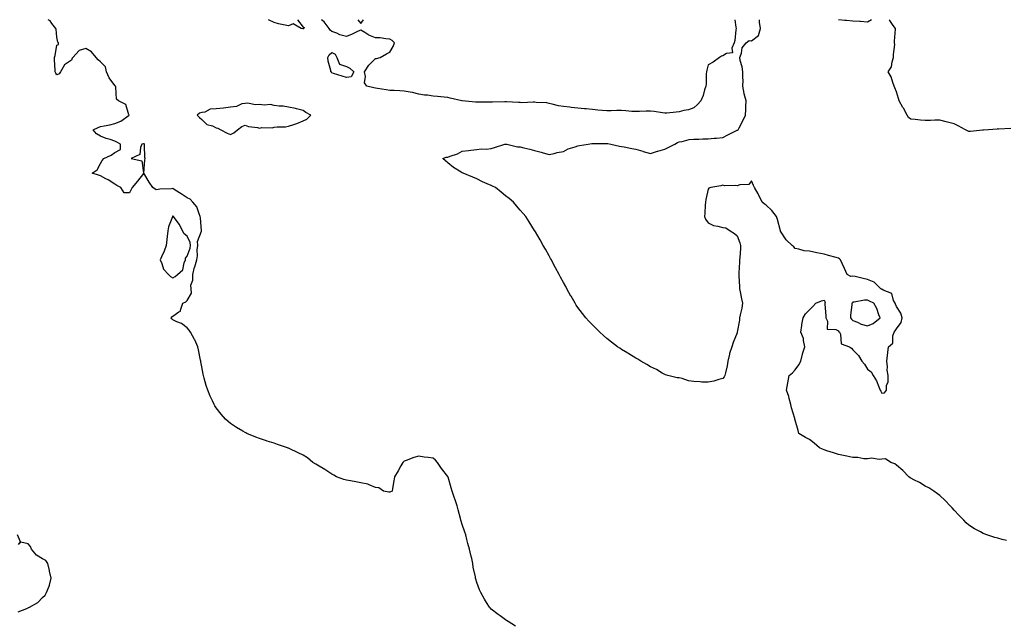
# Model space of a CAD drawing. Units: inches. Extents: x 907763 to 910403, y 7300538 to 7303178.
# Drawn here: x 909042 to 909723, y 7302761 to 7303178 of the extents above; entities that cross this region are included whole.
import ezdxf

# ---------------------------------------------------------------- set-up
doc = ezdxf.new("R2010")
doc.units = ezdxf.units.IN
doc.header["$MEASUREMENT"] = 0
doc.layers.add('Contour_90777300', color=7, linetype='Continuous', true_color=0xdcde2f)

msp = doc.modelspace()

# ---------------------------------------------------------------- linework, layer by layer
at = {"layer": 'Contour_90777300'}
for points in [[(909384.92, 7302758.8, 3276), (909379.84, 7302761.92, 3276), (909378.73, 7302762.6, 3276), (909378.05, 7302763.03, 3276), (909374.2, 7302765.77, 3276), (909372.84, 7302766.71, 3276), (909368.05, 7302770.51, 3276), (909367.4, 7302771.27, 3276), (909366.94, 7302771.92, 3276), (909364.86, 7302775.11, 3276), (909363.39, 7302777.26, 3276), (909360.87, 7302781.92, 3276), (909359.93, 7302783.8, 3276), (909358.05, 7302788.82, 3276), (909357.42, 7302791.3, 3276), (909357.32, 7302791.92, 3276), (909357.18, 7302792.8, 3276), (909355.7, 7302799.57, 3276), (909355.34, 7302801.92, 3276), (909354.59, 7302805.38, 3276), (909353.99, 7302807.86, 3276), (909353.18, 7302811.92, 3276), (909352.04, 7302815.9, 3276), (909351.34, 7302818.63, 3276), (909350.46, 7302821.92, 3276), (909349.84, 7302823.71, 3276), (909348.05, 7302828.89, 3276), (909347.35, 7302831.23, 3276), (909347.12, 7302831.92, 3276), (909346.8, 7302833.16, 3276), (909345.23, 7302839.1, 3276), (909344.54, 7302841.92, 3276), (909342.89, 7302846.76, 3276), (909342.75, 7302847.22, 3276), (909341.22, 7302851.92, 3276), (909340.42, 7302854.28, 3276), (909338.24, 7302861.72, 3276), (909338.18, 7302861.92, 3276), (909338.13, 7302862.01, 3276), (909338.05, 7302862.14, 3276), (909333.8, 7302867.67, 3276), (909330.9, 7302871.92, 3276), (909329.54, 7302873.41, 3276), (909328.05, 7302874.81, 3276), (909324.61, 7302875.36, 3276), (909321.72, 7302875.59, 3276), (909318.05, 7302876.3, 3276), (909314.71, 7302875.26, 3276), (909309.26, 7302873.13, 3276), (909308.05, 7302872.7, 3276), (909307.59, 7302872.38, 3276), (909307.06, 7302871.92, 3276), (909305.74, 7302869.61, 3276), (909303.83, 7302866.14, 3276), (909301.17, 7302861.92, 3276), (909300.73, 7302859.23, 3276), (909299.91, 7302853.78, 3276), (909299.61, 7302851.92, 3276), (909298.5, 7302851.46, 3276), (909298.05, 7302851.31, 3276), (909297.46, 7302851.33, 3276), (909293.68, 7302851.92, 3276), (909290.49, 7302854.36, 3276), (909288.05, 7302854.49, 3276), (909283.66, 7302856.31, 3276), (909282.9, 7302856.77, 3276), (909278.05, 7302857.75, 3276), (909274.65, 7302858.52, 3276), (909270.89, 7302859.08, 3276), (909268.05, 7302859.65, 3276), (909266.34, 7302860.2, 3276), (909261.25, 7302861.92, 3276), (909259.24, 7302863.11, 3276), (909258.05, 7302863.8, 3276), (909253.05, 7302866.92, 3276), (909248.05, 7302870.02, 3276), (909246.86, 7302870.74, 3276), (909244.85, 7302871.92, 3276), (909241.12, 7302874.99, 3276), (909238.05, 7302877.03, 3276), (909234.75, 7302878.63, 3276), (909228.44, 7302881.53, 3276), (909228.05, 7302881.71, 3276), (909227.89, 7302881.76, 3276), (909227.38, 7302881.92, 3276), (909220.5, 7302884.37, 3276), (909218.05, 7302885.27, 3276), (909213.26, 7302886.71, 3276), (909212.93, 7302886.8, 3276), (909208.05, 7302888.48, 3276), (909205.47, 7302889.34, 3276), (909199.27, 7302891.92, 3276), (909198.44, 7302892.31, 3276), (909198.05, 7302892.53, 3276), (909196.55, 7302893.42, 3276), (909192.1, 7302895.96, 3276), (909188.05, 7302898.81, 3276), (909186.3, 7302900.16, 3276), (909184.54, 7302901.92, 3276), (909181.41, 7302905.28, 3276), (909178.05, 7302909.55, 3276), (909177.13, 7302911, 3276), (909176.65, 7302911.92, 3276), (909175.44, 7302914.54, 3276), (909173.85, 7302917.71, 3276), (909172.24, 7302921.92, 3276), (909171.13, 7302925, 3276), (909169.85, 7302930.12, 3276), (909169.3, 7302931.92, 3276), (909169.02, 7302932.89, 3276), (909168.05, 7302937.88, 3276), (909167.48, 7302941.34, 3276), (909167.42, 7302941.92, 3276), (909167.27, 7302942.7, 3276), (909165.86, 7302949.73, 3276), (909165.46, 7302951.92, 3276), (909163.23, 7302956.73, 3276), (909163.13, 7302957, 3276), (909160.4, 7302961.92, 3276), (909159.47, 7302963.34, 3276), (909158.05, 7302964.92, 3276), (909154.09, 7302967.96, 3276), (909150.93, 7302969.05, 3276), (909148.05, 7302970.39, 3276), (909147.37, 7302971.25, 3276), (909147.03, 7302971.92, 3276), (909147.43, 7302972.54, 3276), (909148.05, 7302973, 3276), (909152.15, 7302976.02, 3276), (909153.42, 7302976.56, 3276), (909153.34, 7302977.21, 3276), (909155.03, 7302981.92, 3276), (909157.07, 7302982.9, 3276), (909158.05, 7302983.87, 3276), (909161.06, 7302988.91, 3276), (909160.71, 7302991.92, 3276), (909160.59, 7302994.47, 3276), (909162.01, 7302997.96, 3276), (909161.94, 7303001.92, 3276), (909163.11, 7303006.86, 3276), (909163.19, 7303007.06, 3276), (909164.71, 7303011.92, 3276), (909165.22, 7303014.74, 3276), (909164.94, 7303018.81, 3276), (909165.31, 7303021.92, 3276), (909165.22, 7303024.75, 3276), (909167.94, 7303031.81, 3276), (909167.93, 7303031.92, 3276), (909167.91, 7303032.06, 3276), (909167.25, 7303041.12, 3276), (909167.07, 7303041.92, 3276), (909166.22, 7303043.75, 3276), (909164.63, 7303048.5, 3276), (909162, 7303051.92, 3276), (909160.14, 7303054.01, 3276), (909158.05, 7303054.93, 3276), (909153.83, 7303057.69, 3276), (909149.82, 7303060.14, 3276), (909148.05, 7303061.25, 3276), (909147.2, 7303061.07, 3276), (909139.11, 7303060.87, 3276), (909138.05, 7303060.49, 3276), (909136.5, 7303060.37, 3276), (909134.24, 7303061.92, 3276), (909131.82, 7303065.7, 3276), (909128.15, 7303071.82, 3276), (909128.09, 7303071.92, 3276), (909128.1, 7303071.97, 3276), (909128.81, 7303081.16, 3276), (909129.08, 7303081.92, 3276), (909128.83, 7303082.7, 3276), (909128.63, 7303091.34, 3276), (909128.51, 7303091.92, 3276), (909128.27, 7303092.14, 3276), (909128.05, 7303092.18, 3276), (909127.77, 7303092.2, 3276), (909126.72, 7303091.92, 3276), (909125.65, 7303089.52, 3276), (909125.22, 7303084.75, 3276), (909119.33, 7303081.92, 3276), (909126.61, 7303080.47, 3276), (909127.93, 7303072.04, 3276), (909128, 7303071.92, 3276), (909127.79, 7303071.66, 3276), (909123.59, 7303066.37, 3276), (909119.98, 7303061.92, 3276), (909119.4, 7303060.56, 3276), (909118.05, 7303058.32, 3276), (909114.39, 7303058.26, 3276), (909112.23, 7303061.92, 3276), (909109.4, 7303063.27, 3276), (909108.05, 7303064.3, 3276), (909103.47, 7303067.34, 3276), (909101.9, 7303068.07, 3276), (909098.05, 7303070.05, 3276), (909096.68, 7303070.54, 3276), (909092.3, 7303071.92, 3276), (909095.82, 7303074.16, 3276), (909098.05, 7303078.68, 3276), (909099.37, 7303080.6, 3276), (909100.47, 7303081.92, 3276), (909105.56, 7303084.4, 3276), (909108.05, 7303086.16, 3276), (909111.83, 7303088.14, 3276), (909112.01, 7303091.92, 3276), (909109.49, 7303093.36, 3276), (909108.05, 7303094.02, 3276), (909104.9, 7303095.06, 3276), (909102.09, 7303095.96, 3276), (909098.05, 7303097.36, 3276), (909095.24, 7303099.11, 3276), (909093.15, 7303101.92, 3276), (909096.47, 7303103.5, 3276), (909098.05, 7303104.04, 3276), (909100.76, 7303104.63, 3276), (909104.64, 7303105.33, 3276), (909108.05, 7303106.13, 3276), (909112.19, 7303107.79, 3276), (909117.92, 7303111.92, 3276), (909117.76, 7303112.21, 3276), (909115.58, 7303119.45, 3276), (909110.58, 7303121.92, 3276), (909109.11, 7303122.98, 3276), (909108.71, 7303131.26, 3276), (909108.46, 7303131.92, 3276), (909108.34, 7303132.21, 3276), (909108.05, 7303132.4, 3276), (909104, 7303137.87, 3276), (909102.32, 7303141.92, 3276), (909101.5, 7303145.37, 3276), (909098.05, 7303148.87, 3276), (909096.45, 7303150.33, 3276), (909095.08, 7303151.92, 3276), (909091.9, 7303155.77, 3276), (909088.05, 7303157.97, 3276), (909083.34, 7303156.63, 3276), (909079.06, 7303151.92, 3276), (909078.62, 7303151.34, 3276), (909078.05, 7303150.11, 3276), (909073.2, 7303146.77, 3276), (909070.47, 7303141.92, 3276), (909069.53, 7303140.45, 3276), (909068.05, 7303139.81, 3276), (909067.18, 7303141.05, 3276), (909066.77, 7303141.92, 3276), (909066.9, 7303143.07, 3276), (909066.28, 7303150.15, 3276), (909066.43, 7303151.92, 3276), (909066.7, 7303153.28, 3276), (909068.05, 7303160.33, 3276), (909069.11, 7303160.87, 3276), (909069.09, 7303161.92, 3276), (909068.68, 7303162.55, 3276), (909068.05, 7303165.92, 3276), (909067.52, 7303171.39, 3276), (909067.28, 7303171.92, 3276), (909064.59, 7303175.38, 3276), (909063.33, 7303177.19, 3276), (909061.98, 7303177.99, 3276), (909061.97, 7303178, 3276)], [(909238.05, 7303171.63, 3275), (909237.82, 7303171.69, 3275), (909236.74, 7303171.92, 3275), (909231.3, 7303175.17, 3275), (909228.05, 7303173.68, 3275), (909225.65, 7303174.31, 3275), (909221.18, 7303175.05, 3275), (909218.05, 7303176.15, 3275), (909214.29, 7303178, 3275)], [(909234.3, 7303178, 3275), (909238.05, 7303172.71, 3275), (909238.74, 7303172.6, 3275), (909238.57, 7303171.92, 3275), (909238.29, 7303171.68, 3275), (909238.05, 7303171.63, 3275)], [(909536.42, 7303178, 3275), (909537.19, 7303172.78, 3275), (909537.26, 7303171.92, 3275), (909537.04, 7303170.91, 3275), (909536.43, 7303163.54, 3275), (909535.92, 7303161.92, 3275), (909534.47, 7303158.34, 3275), (909534.93, 7303155.05, 3275), (909530.72, 7303154.6, 3275), (909528.05, 7303153.01, 3275), (909527.21, 7303152.76, 3275), (909525.89, 7303151.92, 3275), (909521.41, 7303148.56, 3275), (909518.05, 7303146.77, 3275), (909516.97, 7303142.99, 3275), (909516.76, 7303141.92, 3275), (909516.67, 7303140.54, 3275), (909516.51, 7303133.46, 3275), (909516.41, 7303131.92, 3275), (909515.53, 7303129.4, 3275), (909514.46, 7303125.51, 3275), (909512.88, 7303121.92, 3275), (909510.65, 7303119.32, 3275), (909508.05, 7303117.09, 3275), (909504.39, 7303115.58, 3275), (909501.25, 7303115.12, 3275), (909498.05, 7303114.21, 3275), (909495.85, 7303114.12, 3275), (909489.52, 7303113.39, 3275), (909488.05, 7303113.33, 3275), (909486.46, 7303113.51, 3275), (909480.63, 7303114.5, 3275), (909478.05, 7303114.77, 3275), (909475.19, 7303114.78, 3275), (909470.59, 7303114.46, 3275), (909468.05, 7303114.48, 3275), (909465.33, 7303114.63, 3275), (909461.15, 7303115.03, 3275), (909458.05, 7303115.18, 3275), (909454.8, 7303115.17, 3275), (909451.05, 7303114.92, 3275), (909448.05, 7303114.9, 3275), (909444.81, 7303115.16, 3275), (909441.68, 7303115.55, 3275), (909438.05, 7303115.81, 3275), (909433.69, 7303116.28, 3275), (909432.55, 7303116.41, 3275), (909428.05, 7303116.88, 3275), (909423.42, 7303117.29, 3275), (909422.53, 7303117.44, 3275), (909418.05, 7303117.9, 3275), (909414.64, 7303118.51, 3275), (909410.29, 7303119.68, 3275), (909408.05, 7303120.15, 3275), (909406.55, 7303120.43, 3275), (909399.19, 7303120.79, 3275), (909398.05, 7303120.95, 3275), (909397.13, 7303121, 3275), (909389.35, 7303120.62, 3275), (909388.05, 7303120.69, 3275), (909386.84, 7303120.71, 3275), (909378.74, 7303121.23, 3275), (909378.05, 7303121.25, 3275), (909377.41, 7303121.28, 3275), (909369, 7303120.97, 3275), (909368.05, 7303121, 3275), (909367.12, 7303120.98, 3275), (909358.99, 7303120.98, 3275), (909358.05, 7303120.96, 3275), (909357.17, 7303121.04, 3275), (909348.07, 7303121.89, 3275), (909348.05, 7303121.9, 3275), (909348.03, 7303121.9, 3275), (909347.84, 7303121.92, 3275), (909339.77, 7303123.64, 3275), (909338.05, 7303124.22, 3275), (909335.5, 7303124.48, 3275), (909331.08, 7303124.95, 3275), (909328.05, 7303125.23, 3275), (909324.18, 7303125.79, 3275), (909321.95, 7303125.82, 3275), (909318.05, 7303126.58, 3275), (909313.69, 7303127.56, 3275), (909312.17, 7303127.81, 3275), (909308.05, 7303128.64, 3275), (909304.91, 7303128.78, 3275), (909300.96, 7303129.01, 3275), (909298.05, 7303129.15, 3275), (909295.57, 7303129.44, 3275), (909289.5, 7303130.47, 3275), (909288.05, 7303130.66, 3275), (909287.06, 7303130.93, 3275), (909282.18, 7303131.92, 3275), (909280.58, 7303134.45, 3275), (909281.24, 7303138.73, 3275), (909280.55, 7303141.92, 3275), (909283.42, 7303146.55, 3275), (909288.05, 7303151.08, 3275), (909288.82, 7303151.15, 3275), (909291.3, 7303151.92, 3275), (909295.64, 7303154.32, 3275), (909298.05, 7303155.48, 3275), (909300.44, 7303159.53, 3275), (909301.31, 7303161.92, 3275), (909299.63, 7303163.5, 3275), (909298.05, 7303164.62, 3275), (909295.22, 7303164.74, 3275), (909291.47, 7303165.34, 3275), (909288.05, 7303165.45, 3275), (909283.5, 7303167.37, 3275), (909280.77, 7303169.21, 3275), (909278.05, 7303170.84, 3275), (909276.08, 7303169.95, 3275), (909271.99, 7303167.98, 3275), (909268.05, 7303166.39, 3275), (909263.56, 7303167.43, 3275), (909261.35, 7303168.62, 3275), (909258.05, 7303169.88, 3275), (909256.88, 7303170.75, 3275), (909256.09, 7303171.92, 3275), (909252.55, 7303176.42, 3275), (909250.73, 7303178, 3275)], [(909275.91, 7303178, 3275), (909278.05, 7303175.45, 3275), (909279.85, 7303178, 3275)], [(909724.09, 7302817.96, 3275), (909721.27, 7302818.7, 3275), (909718.05, 7302819.55, 3275), (909716.19, 7302820.06, 3275), (909710.55, 7302821.92, 3275), (909708.67, 7302822.54, 3275), (909708.05, 7302822.78, 3275), (909706.14, 7302823.83, 3275), (909702.06, 7302825.93, 3275), (909698.05, 7302828.61, 3275), (909696.29, 7302830.15, 3275), (909694.56, 7302831.92, 3275), (909691.39, 7302835.26, 3275), (909688.05, 7302838.9, 3275), (909686.62, 7302840.49, 3275), (909685.31, 7302841.92, 3275), (909681.8, 7302845.67, 3275), (909678.05, 7302848.95, 3275), (909676.43, 7302850.3, 3275), (909673.96, 7302851.92, 3275), (909670.45, 7302854.32, 3275), (909668.05, 7302855.46, 3275), (909664.05, 7302857.92, 3275), (909660.07, 7302859.9, 3275), (909658.05, 7302860.96, 3275), (909657.48, 7302861.35, 3275), (909656.66, 7302861.92, 3275), (909652.5, 7302866.37, 3275), (909648.05, 7302870.03, 3275), (909646.96, 7302870.83, 3275), (909644.34, 7302871.92, 3275), (909640.48, 7302874.35, 3275), (909638.05, 7302874.25, 3275), (909636.13, 7302873.84, 3275), (909630.88, 7302874.74, 3275), (909628.05, 7302874.43, 3275), (909625.49, 7302874.48, 3275), (909621.33, 7302875.2, 3275), (909618.05, 7302875.25, 3275), (909613.77, 7302876.2, 3275), (909612.65, 7302876.53, 3275), (909608.05, 7302877.39, 3275), (909604.65, 7302878.51, 3275), (909600.03, 7302879.94, 3275), (909598.05, 7302880.57, 3275), (909597.12, 7302880.99, 3275), (909595.02, 7302881.92, 3275), (909591.3, 7302885.16, 3275), (909588.05, 7302887.77, 3275), (909585.34, 7302889.21, 3275), (909580.74, 7302891.92, 3275), (909580.2, 7302894.07, 3275), (909578.05, 7302901.05, 3275), (909577.89, 7302901.76, 3275), (909577.78, 7302902.19, 3275), (909575.67, 7302909.54, 3275), (909575.1, 7302911.92, 3275), (909573.98, 7302915.99, 3275), (909573.71, 7302917.58, 3275), (909572.11, 7302921.92, 3275), (909573.05, 7302926.92, 3275), (909574.03, 7302931.92, 3275), (909576.23, 7302933.74, 3275), (909578.05, 7302935.98, 3275), (909580.67, 7302939.3, 3275), (909582.01, 7302941.92, 3275), (909583.11, 7302946.85, 3275), (909583.22, 7302947.09, 3275), (909584.75, 7302951.92, 3275), (909583.77, 7302956.2, 3275), (909583.79, 7302957.66, 3275), (909581.97, 7302961.92, 3275), (909582.73, 7302966.61, 3275), (909582.8, 7302967.17, 3275), (909583.62, 7302971.92, 3275), (909585.37, 7302974.61, 3275), (909588.05, 7302977.36, 3275), (909590.38, 7302979.59, 3275), (909592.42, 7302981.92, 3275), (909596.3, 7302983.68, 3275), (909598.05, 7302984.11, 3275), (909598.85, 7302982.72, 3275), (909598.67, 7302981.92, 3275), (909598.67, 7302981.3, 3275), (909599.32, 7302973.19, 3275), (909599.32, 7302971.92, 3275), (909600.43, 7302969.55, 3275), (909600.21, 7302964.08, 3275), (909606.22, 7302963.75, 3275), (909608.05, 7302962.77, 3275), (909608.36, 7302962.23, 3275), (909608.76, 7302961.92, 3275), (909609.39, 7302960.58, 3275), (909609.99, 7302953.85, 3275), (909615.74, 7302951.92, 3275), (909617, 7302950.87, 3275), (909618.05, 7302949.74, 3275), (909621.95, 7302945.82, 3275), (909624.25, 7302941.92, 3275), (909625.92, 7302939.79, 3275), (909628.05, 7302936.48, 3275), (909630.71, 7302934.58, 3275), (909631.93, 7302931.92, 3275), (909634.36, 7302928.23, 3275), (909635.92, 7302924.05, 3275), (909636.9, 7302921.92, 3275), (909637.35, 7302921.23, 3275), (909638.05, 7302919.79, 3275), (909639.95, 7302920.03, 3275), (909641.25, 7302921.92, 3275), (909641.23, 7302925.1, 3275), (909642.4, 7302927.57, 3275), (909642.39, 7302931.92, 3275), (909641.79, 7302935.65, 3275), (909641.9, 7302938.07, 3275), (909641.48, 7302941.92, 3275), (909641.9, 7302945.77, 3275), (909642.11, 7302947.87, 3275), (909642.58, 7302951.92, 3275), (909645.63, 7302954.34, 3275), (909645.59, 7302959.46, 3275), (909646.46, 7302961.92, 3275), (909647.17, 7302962.8, 3275), (909648.05, 7302964.31, 3275), (909651.32, 7302968.65, 3275), (909652.01, 7302971.92, 3275), (909651.14, 7302975.01, 3275), (909648.05, 7302979.79, 3275), (909647.39, 7302981.26, 3275), (909647.19, 7302981.92, 3275), (909646.11, 7302983.86, 3275), (909644.82, 7302988.69, 3275), (909638.97, 7302991, 3275), (909638.05, 7302991.6, 3275), (909637.83, 7302991.71, 3275), (909637.24, 7302991.92, 3275), (909632.67, 7302996.54, 3275), (909628.05, 7302998.47, 3275), (909625.08, 7302998.95, 3275), (909619.61, 7303000.37, 3275), (909618.05, 7303000.66, 3275), (909616.5, 7303000.38, 3275), (909614.11, 7303001.92, 3275), (909612.2, 7303006.07, 3275), (909610.53, 7303009.44, 3275), (909609.34, 7303011.92, 3275), (909608.71, 7303012.58, 3275), (909608.05, 7303013.05, 3275), (909606.46, 7303013.5, 3275), (909601.12, 7303014.99, 3275), (909598.05, 7303015.92, 3275), (909593.1, 7303016.87, 3275), (909593.02, 7303016.88, 3275), (909588.05, 7303017.91, 3275), (909584.41, 7303018.28, 3275), (909580.6, 7303019.37, 3275), (909578.05, 7303019.71, 3275), (909577.11, 7303020.98, 3275), (909576.12, 7303021.92, 3275), (909572.01, 7303025.88, 3275), (909568.05, 7303031.76, 3275), (909568.02, 7303031.89, 3275), (909568.02, 7303031.92, 3275), (909568, 7303031.97, 3275), (909565.92, 7303039.79, 3275), (909565.13, 7303041.92, 3275), (909562.1, 7303045.97, 3275), (909558.05, 7303049.76, 3275), (909556.72, 7303050.59, 3275), (909555.28, 7303051.92, 3275), (909552.91, 7303056.77, 3275), (909552.47, 7303057.5, 3275), (909549.95, 7303061.92, 3275), (909549.43, 7303063.31, 3275), (909548.05, 7303066.5, 3275), (909546.01, 7303063.96, 3275), (909539.9, 7303063.77, 3275), (909538.05, 7303063.07, 3275), (909536.67, 7303063.31, 3275), (909529.31, 7303063.18, 3275), (909528.05, 7303063.5, 3275), (909526.74, 7303063.23, 3275), (909519.81, 7303061.92, 3275), (909518.55, 7303061.42, 3275), (909518.05, 7303060.88, 3275), (909516.39, 7303053.58, 3275), (909516.17, 7303051.92, 3275), (909515.94, 7303049.81, 3275), (909515.69, 7303044.27, 3275), (909515.39, 7303041.92, 3275), (909516.27, 7303040.13, 3275), (909518.05, 7303037.55, 3275), (909521.72, 7303035.59, 3275), (909524.74, 7303035.23, 3275), (909528.05, 7303034.21, 3275), (909530.19, 7303034.07, 3275), (909533.17, 7303031.92, 3275), (909536.2, 7303030.07, 3275), (909538.05, 7303028.56, 3275), (909539.95, 7303023.82, 3275), (909540.41, 7303021.92, 3275), (909540.25, 7303019.72, 3275), (909539.82, 7303013.69, 3275), (909539.69, 7303011.92, 3275), (909539.68, 7303010.29, 3275), (909539.1, 7303002.97, 3275), (909539.09, 7303001.92, 3275), (909539.18, 7303000.79, 3275), (909539.62, 7302993.48, 3275), (909539.74, 7302991.92, 3275), (909540.15, 7302989.81, 3275), (909541.1, 7302984.97, 3275), (909541.71, 7302981.92, 3275), (909541.34, 7302978.63, 3275), (909540.03, 7302973.89, 3275), (909539.73, 7302971.92, 3275), (909539.64, 7302970.33, 3275), (909538.14, 7302962.01, 3275), (909538.14, 7302961.92, 3275), (909538.12, 7302961.85, 3275), (909538.05, 7302961.46, 3275), (909535.24, 7302954.73, 3275), (909534.47, 7302951.92, 3275), (909532.8, 7302947.17, 3275), (909532.77, 7302946.64, 3275), (909531.7, 7302941.92, 3275), (909531.2, 7302938.77, 3275), (909529.87, 7302933.74, 3275), (909529.53, 7302931.92, 3275), (909528.97, 7302931, 3275), (909528.05, 7302929.88, 3275), (909525.31, 7302929.18, 3275), (909521.84, 7302928.13, 3275), (909518.05, 7302927.29, 3275), (909513.54, 7302927.41, 3275), (909512.37, 7302927.6, 3275), (909508.05, 7302927.75, 3275), (909504.45, 7302928.32, 3275), (909500.05, 7302929.92, 3275), (909498.05, 7302930.39, 3275), (909496.59, 7302930.46, 3275), (909490.05, 7302931.92, 3275), (909488.61, 7302932.49, 3275), (909488.05, 7302932.74, 3275), (909486.25, 7302933.72, 3275), (909482.21, 7302936.09, 3275), (909478.05, 7302937.98, 3275), (909475.71, 7302939.58, 3275), (909471.55, 7302941.92, 3275), (909469.38, 7302943.26, 3275), (909468.05, 7302943.96, 3275), (909463.18, 7302947.06, 3275), (909462.57, 7302947.41, 3275), (909458.05, 7302950.01, 3275), (909456.94, 7302950.81, 3275), (909455.31, 7302951.92, 3275), (909451.24, 7302955.11, 3275), (909448.05, 7302957.56, 3275), (909445.77, 7302959.64, 3275), (909443.18, 7302961.92, 3275), (909440.59, 7302964.46, 3275), (909438.05, 7302966.92, 3275), (909435.61, 7302969.48, 3275), (909433.36, 7302971.92, 3275), (909431.06, 7302974.93, 3275), (909428.05, 7302979.08, 3275), (909426.86, 7302980.74, 3275), (909426.11, 7302981.92, 3275), (909423.23, 7302986.74, 3275), (909423.09, 7302986.96, 3275), (909420.4, 7302991.92, 3275), (909419.57, 7302993.44, 3275), (909418.05, 7302996.24, 3275), (909416.07, 7302999.94, 3275), (909415.02, 7303001.92, 3275), (909412.54, 7303006.41, 3275), (909411.43, 7303008.54, 3275), (909409.65, 7303011.92, 3275), (909409.08, 7303012.95, 3275), (909408.05, 7303014.83, 3275), (909405.49, 7303019.36, 3275), (909404.06, 7303021.92, 3275), (909401.88, 7303025.76, 3275), (909398.67, 7303031.3, 3275), (909398.31, 7303031.92, 3275), (909398.22, 7303032.09, 3275), (909398.05, 7303032.36, 3275), (909394.36, 7303038.24, 3275), (909391.92, 7303041.92, 3275), (909390.15, 7303044.02, 3275), (909388.05, 7303046.32, 3275), (909385.52, 7303049.38, 3275), (909383.47, 7303051.92, 3275), (909380.42, 7303054.29, 3275), (909378.05, 7303056.11, 3275), (909374.87, 7303058.75, 3275), (909371.08, 7303061.92, 3275), (909368.99, 7303062.87, 3275), (909368.05, 7303063.35, 3275), (909365.39, 7303064.58, 3275), (909362.13, 7303065.99, 3275), (909358.05, 7303068.08, 3275), (909355.34, 7303069.21, 3275), (909348.6, 7303071.92, 3275), (909348.22, 7303072.1, 3275), (909348.05, 7303072.13, 3275), (909347.42, 7303072.55, 3275), (909342.03, 7303075.9, 3275), (909338.05, 7303078.95, 3275), (909336.47, 7303080.35, 3275), (909334.56, 7303081.92, 3275), (909337.06, 7303082.91, 3275), (909338.05, 7303082.94, 3275), (909339.76, 7303083.63, 3275), (909344.71, 7303085.26, 3275), (909348.05, 7303087.05, 3275), (909352.41, 7303087.56, 3275), (909353.94, 7303087.82, 3275), (909358.05, 7303088.33, 3275), (909361.15, 7303088.82, 3275), (909364.71, 7303088.58, 3275), (909368.05, 7303088.94, 3275), (909370.42, 7303089.56, 3275), (909377.42, 7303091.92, 3275), (909377.96, 7303092.01, 3275), (909378.05, 7303092.01, 3275), (909378.14, 7303092.02, 3275), (909378.8, 7303091.92, 3275), (909386.2, 7303090.07, 3275), (909388.05, 7303089.98, 3275), (909390.64, 7303089.33, 3275), (909394.71, 7303088.58, 3275), (909398.05, 7303087.61, 3275), (909402.64, 7303086.51, 3275), (909403.95, 7303086.01, 3275), (909408.05, 7303084.79, 3275), (909411.69, 7303085.55, 3275), (909413.72, 7303086.25, 3275), (909418.05, 7303086.88, 3275), (909421.34, 7303088.63, 3275), (909426.19, 7303090.06, 3275), (909428.05, 7303090.79, 3275), (909429.06, 7303090.91, 3275), (909435.12, 7303091.92, 3275), (909437.64, 7303092.32, 3275), (909438.05, 7303092.35, 3275), (909438.51, 7303092.39, 3275), (909447.55, 7303092.42, 3275), (909448.05, 7303092.47, 3275), (909448.57, 7303092.44, 3275), (909450.73, 7303091.92, 3275), (909456.73, 7303090.6, 3275), (909458.05, 7303090.39, 3275), (909459.91, 7303090.06, 3275), (909465.16, 7303089.03, 3275), (909468.05, 7303088.56, 3275), (909472.92, 7303087.05, 3275), (909473.11, 7303086.98, 3275), (909478.05, 7303085.59, 3275), (909482.92, 7303087.05, 3275), (909483.28, 7303087.15, 3275), (909488.05, 7303088.55, 3275), (909490.43, 7303089.54, 3275), (909495.08, 7303091.92, 3275), (909496.87, 7303093.1, 3275), (909498.05, 7303093.62, 3275), (909500.01, 7303093.88, 3275), (909504.78, 7303095.18, 3275), (909508.05, 7303095.48, 3275), (909511.54, 7303095.41, 3275), (909514.27, 7303095.7, 3275), (909518.05, 7303095.63, 3275), (909522.15, 7303096.02, 3275), (909523.84, 7303096.13, 3275), (909528.05, 7303096.57, 3275), (909531.66, 7303098.32, 3275), (909537.52, 7303101.38, 3275), (909538.05, 7303101.66, 3275), (909538.27, 7303101.7, 3275), (909538.68, 7303101.92, 3275), (909539.36, 7303103.23, 3275), (909541.91, 7303108.06, 3275), (909543.86, 7303111.92, 3275), (909544.07, 7303115.9, 3275), (909544.07, 7303117.94, 3275), (909544.26, 7303121.92, 3275), (909542.97, 7303126.83, 3275), (909542.96, 7303127.02, 3275), (909542.05, 7303131.92, 3275), (909542.09, 7303135.96, 3275), (909541.86, 7303138.11, 3275), (909541.92, 7303141.92, 3275), (909541.59, 7303145.46, 3275), (909540.2, 7303149.77, 3275), (909539.89, 7303151.92, 3275), (909540.96, 7303154.83, 3275), (909541.45, 7303158.52, 3275), (909544.2, 7303161.92, 3275), (909546.34, 7303163.63, 3275), (909548.05, 7303163.3, 3275), (909552.84, 7303167.13, 3275), (909554.27, 7303171.92, 3275), (909553.57, 7303176.39, 3275), (909553.48, 7303177.36, 3275), (909553.37, 7303178, 3275)], [(909630.87, 7303178, 3274), (909628.05, 7303176.3, 3274), (909623.34, 7303176.63, 3274), (909622.88, 7303176.75, 3274), (909618.05, 7303176.96, 3274), (909613.52, 7303177.39, 3274), (909612.49, 7303177.48, 3274), (909608.05, 7303177.92, 3274), (909607.96, 7303178, 3274)], [(909727.12, 7303102.85, 3274), (909718.52, 7303102.39, 3274), (909718.05, 7303102.43, 3274), (909717.62, 7303102.35, 3274), (909711.74, 7303101.92, 3274), (909708.37, 7303101.6, 3274), (909708.05, 7303101.52, 3274), (909707.68, 7303101.55, 3274), (909699.37, 7303100.6, 3274), (909698.05, 7303100.67, 3274), (909697.2, 7303101.07, 3274), (909695.73, 7303101.92, 3274), (909690.81, 7303104.68, 3274), (909688.05, 7303106.01, 3274), (909683.34, 7303107.21, 3274), (909682.56, 7303107.41, 3274), (909678.05, 7303108.57, 3274), (909674.65, 7303108.51, 3274), (909671.65, 7303108.32, 3274), (909668.05, 7303108.27, 3274), (909664.66, 7303108.53, 3274), (909661.02, 7303108.95, 3274), (909658.05, 7303109.18, 3274), (909656.53, 7303110.4, 3274), (909655.51, 7303111.92, 3274), (909652.93, 7303116.8, 3274), (909652.63, 7303117.34, 3274), (909650.07, 7303121.92, 3274), (909649.62, 7303123.48, 3274), (909648.05, 7303128.04, 3274), (909647.07, 7303130.93, 3274), (909646.49, 7303131.92, 3274), (909645.51, 7303134.46, 3274), (909644.51, 7303138.38, 3274), (909642.43, 7303141.92, 3274), (909644.61, 7303145.36, 3274), (909645.08, 7303148.94, 3274), (909646.07, 7303151.92, 3274), (909645.96, 7303154.01, 3274), (909646.94, 7303160.81, 3274), (909646.85, 7303161.92, 3274), (909646.77, 7303163.21, 3274), (909647.48, 7303171.35, 3274), (909647.43, 7303171.92, 3274), (909645.91, 7303174.06, 3274), (909643.63, 7303177.5, 3274), (909643.14, 7303178, 3274)], [(909041.28, 7302768.69, 3277), (909047.1, 7302770.97, 3277), (909048.05, 7302771.32, 3277), (909048.47, 7302771.5, 3277), (909049.01, 7302771.92, 3277), (909054.8, 7302775.17, 3277), (909058.05, 7302778.44, 3277), (909059.78, 7302780.18, 3277), (909060.76, 7302781.92, 3277), (909062.58, 7302786.45, 3277), (909062.92, 7302787.06, 3277), (909064.1, 7302791.92, 3277), (909062.85, 7302796.72, 3277), (909062.77, 7302797.2, 3277), (909061.69, 7302801.92, 3277), (909060.23, 7302804.11, 3277), (909058.05, 7302805.25, 3277), (909053.9, 7302807.77, 3277), (909050.39, 7302811.92, 3277), (909049.82, 7302813.69, 3277), (909048.05, 7302815.55, 3277), (909043.12, 7302816.84, 3277), (909041.38, 7302815.25, 3277), (909042.94, 7302817.03, 3277), (909040.84, 7302821.92, 3277)]]:
    msp.add_polyline3d(points, dxfattribs=at)
for points in [[(909268.05, 7303137.96, 3275), (909265.07, 7303138.94, 3275), (909259.09, 7303140.88, 3275), (909258.05, 7303141.23, 3275), (909257.76, 7303141.63, 3275), (909257.34, 7303141.92, 3275), (909257.19, 7303142.78, 3275), (909255.53, 7303149.4, 3275), (909255.17, 7303151.92, 3275), (909256.16, 7303153.81, 3275), (909258.05, 7303155.27, 3275), (909260.31, 7303154.18, 3275), (909261.42, 7303151.92, 3275), (909263.29, 7303147.15, 3275), (909268.05, 7303145.64, 3275), (909270.5, 7303144.37, 3275), (909273.2, 7303141.92, 3275), (909271.37, 7303138.6, 3275)], [(909188.05, 7303098.73, 3276), (909190.18, 7303099.78, 3276), (909192.69, 7303101.92, 3276), (909195.87, 7303104.1, 3276), (909198.05, 7303105.05, 3276), (909200.35, 7303104.22, 3276), (909206.52, 7303103.45, 3276), (909208.05, 7303103.07, 3276), (909209.5, 7303103.37, 3276), (909216.67, 7303103.31, 3276), (909218.05, 7303103.8, 3276), (909220.14, 7303104.01, 3276), (909225.96, 7303104.01, 3276), (909228.05, 7303104.28, 3276), (909231.7, 7303105.56, 3276), (909233.83, 7303106.15, 3276), (909238.05, 7303108.03, 3276), (909240.68, 7303109.29, 3276), (909243.54, 7303111.92, 3276), (909240, 7303113.87, 3276), (909238.05, 7303115.1, 3276), (909233.64, 7303116.33, 3276), (909232.8, 7303116.67, 3276), (909228.05, 7303117.61, 3276), (909224.26, 7303118.13, 3276), (909221.66, 7303118.31, 3276), (909218.05, 7303118.75, 3276), (909215.47, 7303119.34, 3276), (909211.09, 7303118.88, 3276), (909208.05, 7303119.28, 3276), (909205.19, 7303119.06, 3276), (909199.6, 7303120.38, 3276), (909198.05, 7303120.13, 3276), (909195.84, 7303119.71, 3276), (909192.04, 7303117.93, 3276), (909188.05, 7303117.56, 3276), (909183.06, 7303116.9, 3276), (909183.03, 7303116.9, 3276), (909178.05, 7303116.27, 3276), (909173.88, 7303116.08, 3276), (909170.27, 7303114.14, 3276), (909168.05, 7303113.86, 3276), (909166.5, 7303113.47, 3276), (909165, 7303111.92, 3276), (909166.48, 7303110.35, 3276), (909168.05, 7303109.07, 3276), (909171.7, 7303105.57, 3276), (909175.42, 7303104.55, 3276), (909178.05, 7303103.34, 3276), (909179.12, 7303102.98, 3276), (909181.28, 7303101.92, 3276), (909185.64, 7303099.51, 3276)], [(909148.05, 7302999.43, 3277), (909149.62, 7303000.35, 3277), (909151.4, 7303001.92, 3277), (909154.93, 7303005.04, 3277), (909155.94, 7303009.81, 3277), (909156.88, 7303011.92, 3277), (909156.94, 7303013.03, 3277), (909158.05, 7303014.61, 3277), (909159.96, 7303020.01, 3277), (909160.19, 7303021.92, 3277), (909160.12, 7303023.99, 3277), (909158.05, 7303028.33, 3277), (909156.02, 7303029.9, 3277), (909154.79, 7303031.92, 3277), (909152.63, 7303036.49, 3277), (909149.66, 7303040.31, 3277), (909148.5, 7303041.92, 3277), (909148.27, 7303042.14, 3277), (909148.05, 7303042.31, 3277), (909147.86, 7303042.11, 3277), (909147.84, 7303041.92, 3277), (909147.76, 7303041.64, 3277), (909145.15, 7303034.81, 3277), (909144.55, 7303031.92, 3277), (909144.18, 7303028.05, 3277), (909143.88, 7303026.08, 3277), (909143.53, 7303021.92, 3277), (909142.06, 7303017.91, 3277), (909140.27, 7303014.14, 3277), (909139.31, 7303011.92, 3277), (909140.43, 7303009.54, 3277), (909141.55, 7303005.42, 3277), (909145.16, 7303001.92, 3277), (909146.5, 7303000.38, 3277)], [(909628.05, 7302966.43, 3276), (909632.08, 7302967.89, 3276), (909636.81, 7302971.92, 3276), (909635.94, 7302974.04, 3276), (909634.56, 7302978.42, 3276), (909632.48, 7302981.92, 3276), (909629.6, 7302983.47, 3276), (909628.05, 7302984.12, 3276), (909625.98, 7302983.99, 3276), (909618.82, 7302982.68, 3276), (909618.05, 7302982.62, 3276), (909617.63, 7302982.34, 3276), (909617.37, 7302981.92, 3276), (909617.31, 7302981.18, 3276), (909616.42, 7302973.55, 3276), (909616.3, 7302971.92, 3276), (909617.01, 7302970.88, 3276), (909618.05, 7302970.01, 3276), (909621.12, 7302968.85, 3276), (909623.73, 7302967.6, 3276)]]:
    msp.add_polyline3d(points, close=True, dxfattribs=at)

doc.saveas('drawing.dxf')
